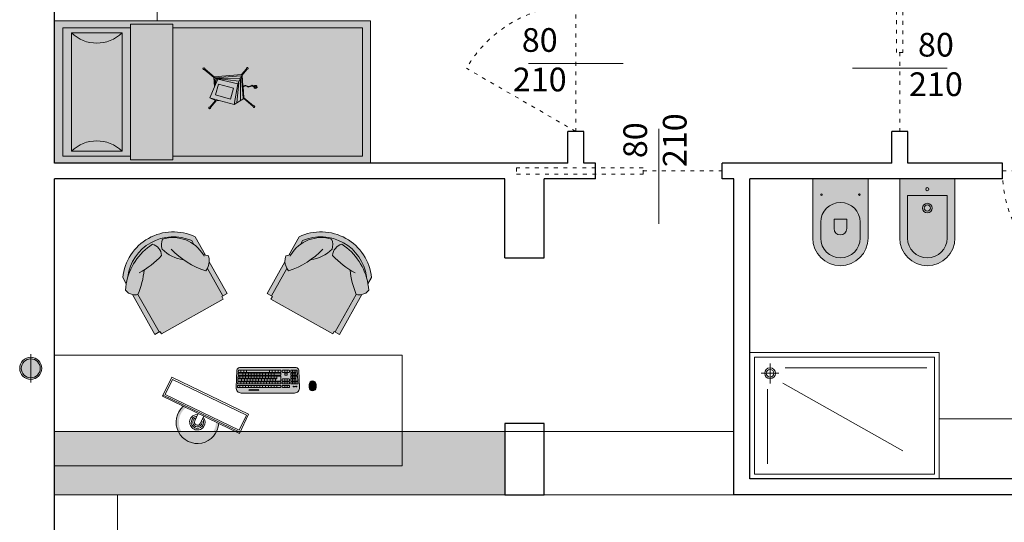
# Model space of a CAD drawing. Units: millimetres. Extents: x -37808 to 27210, y -42282 to 3938.
# Drawn here: x 5927 to 6550, y -32889 to -32571 of the extents above; entities that cross this region are included whole.
import ezdxf

# ---------------------------------------------------------------- set-up
doc = ezdxf.new("R2010")
doc.units = ezdxf.units.MM
doc.linetypes.add('ACAD_ISO03W100', pattern=[30, 12, -18])
for name, color, linetype, lineweight in [('_CANNE FUM', 22, 'Continuous', 5), ('_SCARICO', 114, 'Continuous', 5), ('_VECCHIA FOROMETRIA', 5, 'Continuous', 5), ('ARREDO', 8, 'Continuous', 5), ('MURI SEZ', 7, 'Continuous', 30), ('QUOTE SERRA', 7, 'Continuous', 5), ('TRATTEGGI', 7, 'Continuous', 9)]:
    doc.layers.add(name, color=color, linetype=linetype, lineweight=lineweight)
doc.styles.add('QUOTE', font='swisscl.ttf', dxfattribs={"height": 20})

# ---------------------------------------------------------------- blocks, each defined once
blk = doc.blocks.new('A$C0FC3271E')
at = {"layer": 'ARREDO', "true_color": 0xffffff}
h = blk.add_hatch(color=7, dxfattribs=at)
h.dxf.hatch_style = 1
edge = h.paths.add_edge_path()
edge.add_line((33.2488660659219, 1.721325775269179), (34.00446654469124, 0.8182692629588928))
edge.add_line((34.00446654469124, 0.8182692629588928), (34.85115195743492, -1.450063791708089e-06))
edge.add_line((34.85115195743492, -1.450063791708089e-06), (37.09443615913915, 0.6598302426318696))
edge.add_line((37.09443615913915, 0.6598302426318696), (39.17792580549212, 1.721325775286459))
edge.add_line((39.17792580549212, 1.721325775286459), (67.730657037122, 1.72132577530374))
edge.add_line((67.730657037122, 1.72132577530374), (67.730657037122, 6.534724551052022))
edge.add_line((67.730657037122, 6.534724551052022), (70.03303568043702, 6.534724551064755))
edge.add_line((70.03303568043702, 6.534724551064755), (70.03303568041883, 62.0379688141993))
edge.add_line((70.03303568041883, 62.0379688141993), (67.82153645517974, 62.03796881419476))
edge.add_line((67.82153645517974, 62.03796881419476), (67.82153645512881, 66.72126224397562))
edge.add_line((67.82153645512881, 66.72126224397562), (32.16760426471592, 66.72126224395197))
edge.add_line((32.16760426471592, 66.72126224395197), (29.63439365616068, 68.7381173571921))
edge.add_line((29.63439365616068, 68.7381173571921), (26.5433790550378, 69.72833976285256))
edge.add_line((26.5433790550378, 69.72833976285256), (24.45473894492898, 68.28066517629759))
edge.add_line((24.45473894492898, 68.28066517629759), (22.44813940524909, 66.72126224393469))
edge.add_line((22.44813940524909, 66.72126224393469), (16.81521378415346, 66.72126224393469))
edge.add_arc((39.78004780782845, 34.22129400963249), 39.79486822400086, 125.2454465985897, 234.7545534015514)
edge.add_line((16.81521378423349, 1.721325775273726), (33.2488660659219, 1.721325775269179))
at = {"layer": 'ARREDO'}
h = blk.add_hatch(color=9, dxfattribs=at)
h.paths.add_polyline_path([(5.538434707432316, 33.76569783670857, -0.1755932771717129), (18.27746935817413, 62.84307050896132), (18.08241699540304, 62.84307050896587, 0.4966818590023467), (18.08241699585415, 5.599517510773694), (21.45622344079675, 5.599517510242549, -0.2346640042040818), (5.946025726883818, 24.8513785095638, -0.1803075806995982), (12.64822979647579, 28.99789452601181), (12.64822979647579, 30.80510050313478, -0.2119748203680009)])
h.paths.add_polyline_path([(67.82153645516883, 62.84307050900497), (34.14632056237315, 62.8430705089786, -0.003786437817393734), (33.51152269906015, 62.03796881392464), (67.82153645517974, 62.03796881419476)])
h.paths.add_polyline_path([(67.730657037122, 6.534724551052022), (43.61873380973702, 6.53472455091287, -0.02138430905310661), (43.07572912066826, 5.599517510253463), (67.730657037122, 5.59951751027711)])
for p, q in [((34.14632056236951, 62.8430705089786), (67.82153645517246, 62.84307050900497)), ((43.07572912066462, 5.599517510253463), (67.73065703712928, 5.59951751027711))]:
    blk.add_line(p, q, dxfattribs=at)
blk.add_lwpolyline([(33.2488660659219, 1.721325775269179), (34.00446654469124, 0.8182692629588928), (34.85115195743492, -1.450063791708089e-06), (37.09443615913915, 0.6598302426318696), (39.17792580549212, 1.721325775286459), (67.730657037122, 1.72132577530374), (67.730657037122, 6.534724551052022), (70.03303568043702, 6.534724551064755), (70.03303568041883, 62.0379688141993), (67.82153645517974, 62.03796881419476), (67.82153645512881, 66.72126224397562), (32.16760426471592, 66.72126224395197), (29.63439365616068, 68.7381173571921), (26.5433790550378, 69.72833976285256), (24.45473894492898, 68.28066517629759), (22.44813940524909, 66.72126224393469), (16.81521378415346, 66.72126224393469, 0.517847712312159), (16.81521378423349, 1.721325775273726)], format="xyb", close=True, dxfattribs=at)
for points in [[(18.27746935817777, 62.84307050896132), (18.08241699540304, 62.84307050896587, 0.4966818590023467), (18.08241699585415, 5.599517510773694), (21.45622344086223, 5.599517510242549)], [(22.44813940524909, 66.72126224393469, 0.2072945572964073), (5.538434707428678, 33.7656978366831, 0.3305915610767121), (16.68239764510508, 31.80939962439697, 0.08453830537786335), (19.9768161630418, 53.69812755552448)], [(19.9391121515182, 49.21079449018998, 0.07325915927297048), (34.17184527476275, 62.87597300469042, 0.1213853218474436), (32.17746406989681, 66.72126224395197)], [(27.9416309171429, 18.48519169065185, 0.1657286771345967), (12.64822979647579, 28.99789452601817, 0.1803075807003972), (5.946025726876542, 24.85137850955471, 0.344927000883014), (32.38664985049036, 3.059533804297644), (33.42029962512242, 3.052902231236658), (32.38664985049036, 3.059533804297644, 0.03576613855188036), (33.24886606591099, 1.721325775269179)], [(39.17792580549212, 1.721325775286459, 0.1563284213345417), (44.13320591254887, 7.641828815671943, 0.1240388849825661), (16.08288906656162, 22.72375706692492)]]:
    blk.add_lwpolyline(points, format="xyb", dxfattribs=at)
blk = doc.blocks.new('A$C02422CBB')
at = {"layer": 'ARREDO', "true_color": 0xffffff}
h = blk.add_hatch(color=7, dxfattribs=at)
h.dxf.hatch_style = 1
edge = h.paths.add_edge_path()
edge.add_line((11.6032476575383, 97.20020126716372), (12.52058103560194, 97.20020126716372))
edge.add_arc((12.52058103560194, 94.98488248027388), 2.215318786889839, -90, 90, ccw=False)
edge.add_line((12.52058103560194, 92.76956369338404), (11.6032476575383, 92.76956369338404))
edge.add_line((11.6032476575383, 92.76956369338404), (10.68591427947467, 92.76956369338404))
edge.add_arc((10.68591427947467, 94.98488248027388), 2.215318786889839, 90, 270, ccw=False)
edge.add_line((10.68591427947467, 97.20020126716372), (11.6032476575383, 97.20020126716372))
h = blk.add_hatch(color=7, dxfattribs=at)
h.dxf.hatch_style = 1
edge = h.paths.add_edge_path()
edge.add_arc((12.81393608829603, 49.82043170692668), 3.300000000003479, -93.09408121906478, 1.9770141079789028e-10, ccw=False)
edge.add_line((12.63581640486154, 46.52524227710637), (1.649978974648548, 47.11907578111823))
edge.add_arc((1.64997897464491, 48.76907578111604), 1.649999999998002, 180.0000000001327, 270.0000000001198, ccw=False)
edge.add_line((-2.102535290759988e-05, 48.76907578111241), (-2.102535290759988e-05, 84.5190757811124))
edge.add_arc((1.64997897464491, 84.51907578110877), 1.649999999997817, 89.99999999987358, 179.9999999998737, ccw=False)
edge.add_line((1.649978974648548, 86.16907578110659), (12.63581773685655, 86.76290490339125))
edge.add_arc((12.81393608830149, 83.46771540157715), 3.299999999998341, -8.918732419260778e-11, 93.09405805882392, ccw=False)
edge.add_line((16.11393608829894, 83.4677154015717), (16.11393608829894, 49.8204317069376))
h = blk.add_hatch(color=7, dxfattribs=at)
h.dxf.hatch_style = 1
h.set_gradient(color1=(227, 227, 227), one_color=1, tint=1, name='SPHERICAL')
h.paths.add_polyline_path([(35.32958824792513, 35.55149802328197), (34.49234211565454, 33.81517360277758, -0.001766222244651421), (34.57530348351065, 33.81546666011855, -1), (34.57530348351065, 10.32970644064699, -0.2303673339249556), (25.33555705137405, 14.82535817386088), (24.498310919098, 13.08903375334739, 1.497741751663326)])
at = {"layer": 'ARREDO'}
for p, q in [((1.697477238634747, 81.41226493090471), (1.697477203390008, 85.11319369420198)), ((1.69747721137901, 84.27408516819378), (4.84347721137965, 84.27408519815617)), ((1.697477221063309, 83.2578117557623), (3.017477221055742, 83.25781176834971)), ((1.697477230740333, 82.24153834333083), (3.017477230740042, 82.24153835590369)), ((4.646383828712715, 85.4497589388393), (1.874383830141596, 85.29992110108105)), ((1.884477240422711, 81.22526493267469), (2.830477240418986, 81.22526494169688)), ((3.017477238641732, 81.41226494347757), (3.017477211378718, 84.27408518076663)), ((3.523477238635678, 81.41226494829425), (3.523477211379941, 84.27408518558332)), ((3.523477221056964, 83.25781177315184), (4.843477221056673, 83.2578117857247)), ((3.523477230741264, 82.24153836072037), (4.843477230740973, 82.24153837329322)), ((3.710477240423643, 81.22526495007878), (4.656477240419918, 81.22526495908642)), ((4.843477238642663, 81.4122649608671), (4.843477201957285, 85.26303153552544)), ((5.349477238636609, 81.41226496568379), (5.349477201507398, 85.3105990995009)), ((5.349477211380872, 84.27408520298741), (8.495477211374237, 84.27408523293525)), ((5.349477221057896, 83.25781179054138), (6.669477221057605, 83.25781180311424)), ((5.349477230742195, 82.24153837812446), (6.669477230741904, 82.24153839069731)), ((8.298383826830104, 85.64716434413822), (5.526383828258986, 85.49732650637998)), ((5.536477240417298, 81.22526496746832), (6.482477240420849, 81.22526497647596)), ((6.669477238636318, 81.41226497825664), (6.669477211380581, 84.27408521556026)), ((7.175477238637541, 81.41226498307333), (7.175477211381803, 84.27408522037695)), ((7.175477221058827, 83.25781180794547), (8.495477221058536, 83.25781182051833)), ((7.175477230743127, 82.241538395514), (8.49547723073556, 82.24153840808685)), ((7.362477240418229, 81.22526498485786), (8.30847724042178, 81.2252649938655)), ((8.49547723863725, 81.41226499566073), (8.49547720008195, 85.46043694082437)), ((9.001477238638472, 81.41226500047742), (9.001477199632063, 85.50800450479983)), ((9.001477211375459, 84.27408523776649), (10.32147721137517, 84.27408525033934)), ((9.001477221059758, 83.25781182533501), (10.32147722105947, 83.25781183790787)), ((9.001477230736782, 82.24153841288899), (10.32147723073649, 82.24153842547639)), ((10.12438382589244, 85.74586704679496), (9.178383826383651, 85.69473191169345)), ((9.18847724041916, 81.2252650022474), (10.13447724041544, 81.22526501125503)), ((10.32147723863818, 81.41226501303572), (10.32147719913701, 85.5591396434811)), ((1.697477290155803, 76.00317703158908), (1.697477251316741, 80.08126493089912)), ((1.697477263671317, 78.78423563113574), (3.017477263671026, 78.7842356437086)), ((1.697477277801227, 77.30020633136701), (3.017477277808212, 77.30020634393986)), ((1.88447724953221, 80.26826493267981), (2.830477249528485, 80.26826494168745)), ((1.884477291936491, 75.8161770333736), (2.830477291940042, 75.81617704238124)), ((1.884477301053266, 74.85917703337873), (2.830477301056817, 74.85917704238636)), ((3.017477290155512, 76.00317704416193), (3.01747725131645, 80.08126494347198)), ((3.523477276019548, 77.4872063487619), (3.523477265447582, 78.59723564851993)), ((3.710477263670327, 78.78423565030062), (4.656477263666602, 78.7842356593228)), ((3.710477277807513, 77.30020635054643), (4.656477277803788, 77.30020635953952)), ((3.710477301054198, 74.85917705076827), (4.656477301057748, 74.8591770597759)), ((4.843477276019257, 77.4872063613202), (4.843477265447291, 78.59723566109278)), ((5.536477301055129, 74.8591770681578), (8.308477301052335, 74.85917709456953)), ((7.175477290158597, 76.00317708377224), (7.175477251319535, 80.08126498308229)), ((7.175477263666835, 78.78423568330436), (8.495477263666544, 78.78423569587721)), ((7.175477277804021, 77.30020638355018), (8.49547727780373, 77.30020639612303)), ((7.362477249535004, 80.26826498484843), (8.308477249538555, 80.26826499387062)), ((7.362477291939285, 75.81617708555677), (8.30847729193556, 75.81617709456441)), ((8.495477290158306, 76.0031770963451), (8.495477251319244, 80.08126499565515)), ((9.001477290159528, 76.00317710116178), (9.001477251320466, 80.08126500047183)), ((9.001477263667766, 78.7842357006939), (10.32147726366748, 78.7842357132813)), ((9.001477277804952, 77.30020640092516), (10.32147727780466, 77.30020641349802)), ((9.18847724952866, 80.26826500225252), (10.13447724953949, 80.26826501126016)), ((9.188477291940217, 75.81617710294631), (10.13447729193649, 75.81617711195395)), ((9.188477301056992, 74.85917710293688), (10.13447730105327, 74.85917711195907)), ((10.32147729015924, 76.00317711373464), (10.3214772513129, 80.08126501304469)), ((11.27847729015411, 76.00317712284414), (11.27847725131505, 80.08126502215418)), ((11.27847726366963, 78.7842357223908), (12.59847726366934, 78.78423573496366)), ((11.27847727780681, 77.30020642262207), (12.59847727779925, 77.30020643519492)), ((11.4654772495378, 80.26826502393487), (12.41147724953407, 80.26826503294251)), ((11.46547729194208, 75.81617712462867), (12.41147729193835, 75.8161771336363)), ((11.46547730105158, 74.85917712463379), (12.41147730105513, 74.85917713364142)), ((12.5984772901611, 76.00317713541699), (12.59847725131476, 80.08126503474159)), ((1.697477555211663, 48.17495777372642), (1.697477302837797, 74.67217703159804)), ((1.697477324607462, 73.08431349805869), (3.017477324607171, 73.08431351063155)), ((1.697477341807826, 71.27835083002537), (3.017477341807535, 71.27835084259823)), ((1.69747735900819, 69.47238816200661), (3.017477359015174, 69.47238817457946)), ((3.017477555698861, 48.12382225860165), (3.01747730283023, 74.67217704415634)), ((3.523477556151192, 48.07625433071189), (3.523477302831452, 74.67217704898758)), ((3.523477341808757, 70.58041644955483), (4.843477341808466, 70.58041646214224)), ((3.523477359009121, 68.77445378153607), (4.84347735900883, 68.77445379410892)), ((4.843477556638391, 48.02511881558712), (4.843477302831161, 74.67217706156043)), ((5.349477557090722, 47.97755088768281), (5.349477302832383, 74.67217706637712)), ((5.349477324609325, 72.38637913497769), (7.17547732460298, 72.38637915238178)), ((5.349477341809688, 70.58041646695892), (6.669477341802121, 70.58041647953178)), ((5.349477359010052, 68.7744537989256), (6.669477359009761, 68.77445381149846)), ((6.66947755757792, 47.92641537255804), (6.669477324601758, 72.38637914755054)), ((7.175477558030252, 47.87884744465373), (7.17547732460298, 72.38637915238178)), ((7.175477333639719, 71.43791141936345), (8.495477333639428, 71.4379114319363)), ((7.175477348599088, 69.86756648033588), (8.495477348598797, 69.86756649290874)), ((8.49547755851745, 47.82771192954351), (8.495477302833024, 74.67217709633951)), ((9.001477558969782, 47.78014400162465), (9.001477302834246, 74.6721771011562)), ((9.001477318375692, 73.04069079188594), (10.3214773183754, 73.04069080445879)), ((9.001477335576055, 71.23472812385262), (10.32147733557576, 71.23472813642547)), ((9.00147735277642, 69.42876545583385), (10.32147735277613, 69.42876546840671)), ((10.32147755945698, 47.72900848651443), (10.32147730283396, 74.6721771137436)), ((11.27847756084884, 47.58273710248432), (11.27847730283611, 74.6721771228531)), ((11.27847732460577, 72.38637919145367), (12.59847732460548, 72.38637920402653)), ((11.27847734181341, 70.58041652342035), (12.59847734180585, 70.58041653599321)), ((11.27847735901378, 68.77445385540159), (12.59847735900621, 68.77445386797444)), ((12.59847756133604, 47.5316015873741), (12.59847730283582, 74.6721771354114)), ((1.697477376208553, 67.66642549397329), (3.017477376215538, 67.66642550654615)), ((3.523477376209485, 66.9684911135173), (4.843477376209194, 66.96849112609016)), ((3.523477393409848, 65.16252844549854), (4.843477393416833, 65.16252845807139)), ((3.523477410610212, 63.35656577746522), (4.843477410617197, 63.35656579003808)), ((5.349477376210416, 66.96849113090684), (6.669477376210125, 66.9684911434797)), ((5.34947739341078, 65.16252846288808), (6.669477393410489, 65.16252847546093)), ((5.349477410611144, 63.35656579485476), (6.669477410610853, 63.35656580742761)), ((7.175477365799452, 68.06160381230256), (8.495477365799161, 68.06160382487542)), ((7.175477382999816, 66.2556411442838), (8.495477382999525, 66.25564115685665)), ((7.17547740020018, 64.44967847626503), (8.495477400199889, 64.44967848883789)), ((7.175477417400543, 62.64371580823172), (8.495477417400252, 62.64371582081912)), ((9.001477369976783, 67.62280278781509), (10.32147736997649, 67.62280280037339)), ((9.001477387177147, 65.81684011978177), (10.32147738717686, 65.81684013235463)), ((9.00147740437751, 64.01087745176301), (10.32147740437722, 64.01087746433586)), ((11.27847737621414, 66.96849118738282), (12.59847737620657, 66.96849119995568)), ((11.27847739341451, 65.16252851934951), (12.59847739340694, 65.16252853192236)), ((11.27847741061487, 63.35656585133074), (12.59847741061458, 63.3565658639036)), ((3.523477427817852, 61.5506031094319), (4.843477427817561, 61.55060312200476)), ((3.523477445018216, 59.74464044142769), (4.843477445017925, 59.74464045400055)), ((3.52347746221858, 57.93867777339437), (4.843477462218289, 57.93867778596723)), ((3.523477479418943, 56.13271510537561), (4.843477479418652, 56.13271511794846)), ((5.349477427811507, 61.55060312683599), (6.669477427811216, 61.55060313940885)), ((5.349477445019147, 59.74464045881723), (6.669477445018856, 59.74464047137553)), ((5.349477462219511, 57.93867779078391), (6.66947746221922, 57.93867780335677)), ((5.349477479419875, 56.13271512276515), (6.669477479419584, 56.132715135338)), ((7.175477434600907, 60.83775314021295), (8.495477434600616, 60.83775315278581)), ((7.175477451801271, 59.03179047217964), (8.49547745180098, 59.03179048475249)), ((7.175477469001635, 57.22582780417542), (8.495477469001344, 57.22582781674828)), ((9.001477421577874, 62.20491478372969), (10.32147742157758, 62.20491479630255)), ((9.001477438778238, 60.39895211571093), (10.32147743878522, 60.39895212828378)), ((9.001477455978602, 58.59298944769216), (10.32147745598559, 58.59298946026502)), ((9.001477473186242, 56.78702677965885), (10.32147747318595, 56.7870267922317)), ((11.27847742781523, 61.55060318331198), (12.59847742781494, 61.55060319587028)), ((11.2784774450156, 59.74464051527866), (12.59847744501531, 59.74464052786607)), ((11.27847746221596, 57.9386778472599), (12.59847746221567, 57.93867785983275)), ((11.27847747941632, 56.13271517922658), (12.59847747941603, 56.13271519179943)), ((1.69747751381874, 53.21872414977952), (3.017477513818449, 53.21872416235237)), ((1.697477531019103, 51.41276148176075), (3.017477531018812, 51.41276149433361)), ((3.523477496619307, 54.32675243734229), (4.843477496619016, 54.32675244991515)), ((3.523477513819671, 52.52078976932353), (4.84347751381938, 52.52078978189638)), ((3.523477531020035, 50.71482710130476), (4.843477531019744, 50.71482711387762)), ((5.349477496620239, 54.32675245473183), (6.669477496619947, 54.32675246730469)), ((5.349477513820602, 52.52078978671307), (6.669477513820311, 52.52078979928592)), ((5.349477531020966, 50.7148271186943), (6.669477531020675, 50.71482713126716)), ((7.175477486209275, 55.41986513614211), (8.495477486201708, 55.41986514871496)), ((7.175477503409638, 53.61390246810879), (8.495477503409347, 53.61390248068165)), ((7.175477520610002, 51.80793980009003), (8.495477520609711, 51.80793981266288)), ((7.175477537810366, 50.00197713207126), (8.495477537810075, 50.00197714462956)), ((9.001477490386605, 54.98106411164008), (10.32147749038631, 54.98106412421293)), ((9.00147750758697, 53.17510144360676), (10.32147750758668, 53.17510145617962)), ((9.001477524787333, 51.369138775588), (10.32147752478704, 51.36913878816085)), ((11.27847749661669, 54.32675251120781), (12.5984774966164, 54.32675252378067)), ((11.27847751381705, 52.52078984318905), (12.59847751382404, 52.5207898557619)), ((11.27847753101742, 50.71482717515573), (12.5984775310244, 50.71482718772859)), ((1.697477548437746, 49.58390689807675), (3.017477548444731, 49.5839069106496)), ((2.820384106973506, 47.93709485581167), (1.874384106482466, 47.9882303744871)), ((4.64638410790576, 47.83839141278258), (3.700384107421996, 47.88952693145802)), ((5.349477548439609, 48.8859725350103), (6.669477548439318, 48.88597254758315)), ((6.472384108852566, 47.73968796976806), (5.526384108361526, 47.79082348844349)), ((8.298384109792096, 47.64098452673898), (7.352384109301056, 47.69212004541441)), ((9.001477542205976, 49.54028419190399), (10.32147754220568, 49.54028420447685)), ((10.12438411073163, 47.5422810837099), (9.178384110247862, 47.59341660238533)), ((11.27847754844333, 48.88597259147173), (12.59847754844304, 48.88597260404458)), ((12.40138411261069, 47.34487418456956), (11.45538411212692, 47.396009703245)), ((40.86590192237418, 49.01429947461838), (17.41170671567306, 0.3737739099797182))]:
    blk.add_line(p, q, dxfattribs=at)
for points in [[(11.6032476575383, 97.20020126716372), (12.52058103560194, 97.20020126716372, -0.9999999999999999), (12.52058103560194, 92.76956369338404), (11.6032476575383, 92.76956369338404), (10.68591427947467, 92.76956369338404, -0.9999999999999999), (10.68591427947467, 97.20020126716372)], [(16.11393608829894, 49.8204317069376, -0.4301202720441477), (12.63581640486154, 46.52524227710637), (1.649978974648548, 47.11907578111823, -0.4142135623730284), (-2.102535290759988e-05, 48.76907578111241), (-2.102535290759988e-05, 84.5190757811124, -0.414213562373095), (1.649978974648548, 86.16907578110659), (12.63581773685655, 86.76290490339125, -0.430120152292339), (16.11393608829894, 83.4677154015717)], [(35.32958824792513, 35.55149802328197), (41.64104718686212, 48.64052867062674), (29.55331455238411, 54.46916718808461), (6.099119345682993, 5.828641623445947), (18.18685198016101, 3.105988071183674e-06), (24.498310919098, 13.08903375334739, 1.497741751663326)]]:
    blk.add_lwpolyline(points, format="xyb", close=True, dxfattribs=at)
for points in [[(12.52058103560194, 97.20020126716372, 0.1071418930373052), (11.6032476575383, 97.00134889482251, 0.1071418930373052), (10.68591427947467, 97.20020126716372)], [(12.52058103560194, 92.76956369338404, -0.1071418930373052), (11.6032476575383, 92.9684160657107, -0.1071418930373052), (10.68591427947467, 92.76956369338404)], [(29.08067414825564, 22.5921761050613), (33.74202804825109, 20.34449676712939, 0.9999999999999999), (35.40857891877022, 23.80067633363615), (30.74722501877477, 26.04835567156806)]]:
    blk.add_lwpolyline(points, format="xyb", dxfattribs=at)
blk.add_lwpolyline([(39.56896684876483, 48.52948909604129), (16.9834455386117, 1.690464478238937), (7.627453262135532, 6.201872746501977), (30.21297457229593, 53.04089736430433)], close=True, dxfattribs=at)
blk.add_lwpolyline([(24.498310919098, 13.08903375334739), (35.32958824792513, 35.55149802328197)], dxfattribs=at)
for centre in [(12.02957588417848, 84.77304853873466), (12.02957588417848, 83.81540556172513), (12.02957588417848, 82.85776258470105), (14.18100765540657, 60.66169164209532), (14.18100765540657, 59.70404866507124), (14.18100765540657, 58.74640568806171), (14.18100765540657, 57.78876271102308), (14.18100765540657, 56.83111973401355), (14.18100765540657, 55.87347675698948), (14.18100765540657, 54.9158337799654)]:
    blk.add_circle(centre, 0.219990945978293, dxfattribs=at)
for centre, radius, start, end in [((1.884477203388087, 85.11319369597732), 0.187, 93.094058058934, 180.0000005456981), ((1.884477238632826, 81.41226493268005), 0.187, 180.0000005456981, 270.0000005456981), ((2.830477238643653, 81.41226494168768), 0.187, 270.0000005456981, 5.45698097140301e-07), ((3.710477238633757, 81.41226495008414), 0.187, 180.0000005456981, 270.0000005456981), ((4.656477201959206, 85.26303153373556), 0.187, 5.45698097140301e-07, 93.094058058934), ((4.656477238637308, 81.41226495907722), 0.187, 270.0000005456981, 5.45698097140301e-07), ((5.536477201505477, 85.31059910129079), 0.187, 93.094058058934, 180.0000005456981), ((5.536477238634689, 81.41226496747367), 0.187, 180.0000005456981, 270.0000005456981), ((6.482477238638239, 81.41226497648131), 0.187, 270.0000005456981, 5.45698097140301e-07), ((7.36247723863562, 81.41226498484866), 0.187, 180.0000005456981, 270.0000005456981), ((8.308477200076595, 85.46043693904903), 0.187, 5.45698097140301e-07, 93.094058058934), ((8.30847723863917, 81.41226499387085), 0.187, 270.0000005456981, 5.45698097140301e-07), ((9.188477199630142, 85.50800450658971), 0.187, 93.094058058934, 180.0000005456981), ((9.188477238636551, 81.41226500225275), 0.187, 180.0000005456981, 270.0000005456981), ((10.13447719913893, 85.55913964169122), 0.187, 5.45698097140301e-07, 93.094058058934), ((10.1344772386401, 81.41226501126039), 0.187, 270.0000005456981, 5.45698097140301e-07), ((1.88447725131482, 80.08126493267446), 0.187, 90.00000054569811, 180.0000005456981), ((1.884477290161158, 76.00317703337896), 0.187, 180.0000005456981, 270.0000005456981), ((1.884477302835876, 74.67217703337337), 0.187, 90.00000054569811, 180.0000005456981), ((2.830477251318371, 80.08126494169665), 0.187, 5.45698097140301e-07, 90.00000054569811), ((2.830477290157432, 76.0031770423866), 0.187, 270.0000005456981, 5.45698097140301e-07), ((2.830477302832151, 74.67217704238101), 0.187, 5.45698097140301e-07, 90.00000054569811), ((3.710477265445661, 78.59723565030981), 0.187, 90.00000054569811, 180.0000005456981), ((3.710477276024903, 77.48720635053724), 0.187, 180.0000005456981, 270.0000005456981), ((3.710477302836807, 74.67217705076291), 0.187, 90.00000054569811, 180.0000005456981), ((4.656477265449212, 78.59723565931745), 0.187, 5.45698097140301e-07, 90.00000054569811), ((4.656477276021178, 77.48720635954487), 0.187, 270.0000005456981, 5.45698097140301e-07), ((4.656477302833082, 74.6721770597851), 0.187, 5.45698097140301e-07, 90.00000054569811), ((5.536477302837739, 74.672177068167), 0.187, 90.00000054569811, 180.0000005456981), ((7.362477251317614, 80.08126498485763), 0.187, 90.00000054569811, 180.0000005456981), ((7.362477290156676, 76.00317708554758), 0.187, 180.0000005456981, 270.0000005456981), ((8.308477251313889, 80.08126499386526), 0.187, 5.45698097140301e-07, 90.00000054569811), ((8.308477290160226, 76.00317709456976), 0.187, 270.0000005456981, 5.45698097140301e-07), ((8.308477302834945, 74.67217709456418), 0.187, 5.45698097140301e-07, 90.00000054569811), ((9.188477251318545, 80.08126500226172), 0.187, 90.00000054569811, 180.0000005456981), ((9.188477290157607, 76.00317710293712), 0.187, 180.0000005456981, 270.0000005456981), ((9.188477302832325, 74.67217710294608), 0.187, 90.00000054569811, 180.0000005456981), ((10.13447725131482, 80.0812650112548), 0.187, 5.45698097140301e-07, 90.00000054569811), ((10.13447729015388, 76.0031771119593), 0.187, 270.0000005456981, 5.45698097140301e-07), ((10.13447730283588, 74.67217711195372), 0.187, 5.45698097140301e-07, 90.00000054569811), ((11.46547725131313, 80.08126502392952), 0.187, 90.00000054569811, 180.0000005456981), ((11.46547729015947, 76.00317712463402), 0.187, 180.0000005456981, 270.0000005456981), ((11.46547730283419, 74.67217712462843), 0.187, 90.00000054569811, 180.0000005456981), ((12.41147725131668, 80.0812650329517), 0.187, 5.45698097140301e-07, 90.00000054569811), ((12.41147729015574, 76.00317713364166), 0.187, 270.0000005456981, 5.45698097140301e-07), ((12.41147730283774, 74.67217713365062), 0.187, 5.45698097140301e-07, 90.00000054569811), ((1.884477555217018, 48.1749577755163), 0.187, 180.0000005456981, 266.9059187807977), ((2.830477555700782, 48.12382225684087), 0.187, 266.9059187807977, 5.45698097140301e-07), ((3.710477556149272, 48.07625433248722), 0.187, 180.0000005456981, 266.9059187807977), ((4.656477556640311, 48.02511881381179), 0.187, 266.9059187807977, 5.45698097140301e-07), ((5.536477557088801, 47.97755088945814), 0.187, 180.0000005456981, 266.9059187807977), ((6.482477557579841, 47.92641537078271), 0.187, 266.9059187807977, 5.45698097140301e-07), ((7.362477558035607, 47.87884744642906), 0.187, 180.0000005456981, 266.9059187807977), ((8.308477558519371, 47.82771192775363), 0.187, 266.9059187807977, 5.45698097140301e-07), ((9.188477558967861, 47.78014400341453), 0.187, 180.0000005456981, 266.9059187807977), ((10.1344775594589, 47.7290084847391), 0.187, 266.9059187807977, 5.45698097140301e-07), ((11.46547756084692, 47.5827371042742), 0.187, 180.0000005456981, 266.9059187807977), ((12.41147756133796, 47.53160158559876), 0.187, 266.9059187807977, 5.45698097140301e-07), ((34.57530348351065, 22.07258655038277), 4.918500000000004, 177.2149945530119, 131.2987847038244), ((34.57530348351065, 22.07258655038277), 3.918500000000004, 183.5712240021274, 124.9425552547192), ((34.57530348351065, 22.07258655038277), 2.918500000000004, 195.3555960268592, 113.1581832300471)]:
    blk.add_arc(centre, radius, start, end, dxfattribs=at)
blk = doc.blocks.new('A$C186D35EE')
at = {"layer": 'ARREDO'}
h = blk.add_hatch(color=256, dxfattribs=at)
h.dxf.hatch_style = 1
h.set_gradient(color1=(227, 227, 227), one_color=1, tint=1, name='SPHERICAL')
edge = h.paths.add_edge_path()
edge.add_line((38.77456630079469, 19.41506795896266), (37.65168896993782, 20.42810880197348))
edge.add_line((37.65168896993782, 20.42810880197348), (36.98230492264774, 20.25846372045044))
edge.add_line((36.98230492264774, 20.25846372045044), (34.7377457682036, 20.26853895849481))
edge.add_line((34.7377457682036, 20.26853895849481), (33.41423700339438, 21.46258093616043))
edge.add_line((33.41423700339438, 21.46258093616043), (32.72019376126045, 21.69973009860687))
edge.add_line((32.72019376126045, 21.69973009860687), (31.82519267920215, 21.52505261365868))
edge.add_line((31.82519267920215, 21.52505261365868), (31.34734496166275, 21.57978725013518))
edge.add_line((31.34734496166275, 21.57978725013518), (32.79696930077553, 29.22221064272007))
edge.add_line((32.79696930077553, 29.22221064272007), (37.2882589946319, 32.28132948866105))
edge.add_arc((37.64350834342091, 32.81368078262317), 0.6399999999985633, 236.2839740829255, 552.235348409216)
edge.add_line((37.0180457307717, 32.67804701036794), (32.52675603686875, 29.61892816439786))
edge.add_line((32.52675603686875, 29.61892816439786), (13.54405011146955, 33.2195913465649))
edge.add_line((13.54405011146955, 33.2195913465649), (8.647745845937607, 40.40817145503961))
edge.add_arc((8.11539455196247, 40.76342080381375), 0.6400000000011331, 326.2839740846796, 642.2353484110249)
edge.add_line((8.251028324237994, 40.13795819116631), (13.1473325897874, 32.94937808266104))
edge.add_line((13.1473325897874, 32.94937808266104), (11.90716986759144, 26.41123689490769))
edge.add_line((11.90716986759144, 26.41123689490769), (6.584187118976114, 19.947271363667))
edge.add_line((6.584187118976114, 19.947271363667), (9.896905349351435, 16.94298237361063))
edge.add_line((9.896905349351435, 16.94298237361063), (4.967970288427749, 13.58577338393215))
edge.add_arc((4.612720939682015, 13.05342208993996), 0.6399999999995564, 56.28397408764242, 372.2353484131518)
edge.add_line((5.238183552322879, 13.18905586223837), (10.41322946187502, 16.71389650931514))
edge.add_line((10.41322946187502, 16.71389650931514), (12.59052261200195, 16.30090484662787))
edge.add_line((12.59052261200195, 16.30090484662787), (21.83855612800616, 10.68654650777016))
edge.add_line((21.83855612800616, 10.68654650777016), (29.48822036962301, 12.97774379221801))
edge.add_line((29.48822036962301, 12.97774379221801), (34.29223965289348, 5.924653218677758))
edge.add_arc((34.82459094686754, 5.569403869905194), 0.6399999999993641, 146.2839740847434, 462.2353484109605)
edge.add_line((34.68895717459309, 6.19486648255106), (29.79265290905532, 13.38344659102868))
edge.add_line((29.79265290905532, 13.38344659102868), (31.27260031803671, 21.18573328905904))
edge.add_line((31.27260031803671, 21.18573328905904), (31.84111561399695, 21.12061321646315))
edge.add_line((31.84111561399695, 21.12061321646315), (32.69195716257018, 21.28667207915414))
edge.add_line((32.69195716257018, 21.28667207915414), (33.20723447686687, 21.11060583991339))
edge.add_line((33.20723447686687, 21.11060583991339), (34.58321094560597, 19.86922859509641))
edge.add_line((34.58321094560597, 19.86922859509641), (37.03131906295821, 19.85823967908063))
edge.add_line((37.03131906295821, 19.85823967908063), (37.5425840443575, 19.98781191761946))
edge.add_line((37.5425840443575, 19.98781191761946), (38.55682491928383, 19.0727810387164))
edge.add_arc((39.62279089779845, 18.63508075440346), 1.152330250509061, 157.6762728010089, 497.3998278307229)
blk.add_lwpolyline([(38.77456630079469, 19.41506795896266), (37.65168896993782, 20.42810880197348), (36.98230492264774, 20.25846372045044), (34.7377457682036, 20.26853895849481), (33.41423700339438, 21.46258093616043), (32.72019376126045, 21.69973009860687), (31.82519267920215, 21.52505261365868), (31.34734496166275, 21.57978725013518), (32.79696930077553, 29.22221064272007), (37.2882589946319, 32.28132948866105, 5.138732829076728), (37.0180457307717, 32.67804701036794), (32.52675603686875, 29.61892816439786), (13.54405011146955, 33.2195913465649), (8.647745845937607, 40.40817145503961, 5.138732829083268), (8.251028324237994, 40.13795819116631), (13.1473325897874, 32.94937808266104), (11.90716986759144, 26.41123689490769), (6.584187118976114, 19.947271363667), (9.896905349351435, 16.94298237361063), (4.967970288427749, 13.58577338393215, 5.138732828983295), (5.238183552322879, 13.18905586223837), (10.41322946187502, 16.71389650931514), (12.59052261200195, 16.30090484662787), (21.83855612800616, 10.68654650777016), (29.48822036962301, 12.97774379221801), (34.29223965289348, 5.924653218677758, 5.138732829067945), (34.68895717459309, 6.19486648255106), (29.79265290905532, 13.38344659102868), (31.27260031803671, 21.18573328905904), (31.84111561399695, 21.12061321646315), (32.69195716257018, 21.28667207915414), (33.20723447686687, 21.11060583991339), (34.58321094560597, 19.86922859509641), (37.03131906295821, 19.85823967908063), (37.5425840443575, 19.98781191761946), (38.55682491928383, 19.0727810387164, 11.27341778266112)], format="xyb", close=True, dxfattribs=at)
for points in [[(11.9071698676089, 26.41123689490332), (15.61026617495154, 30.90809289082672)], [(14.87328057009072, 31.52657043473437), (12.32837580655978, 27.54802891264253)], [(12.63703432486436, 29.28749777312177), (14.049245275469, 32.31980872712584)], [(13.1473325897583, 32.94937808270615), (13.21058471866927, 33.28284347547878), (13.54405011146955, 33.21959134656199)], [(15.61026617492243, 30.90809289084127), (13.21058471869255, 33.28284347547297)], [(14.28270375165666, 32.36225784111584), (31.85063099312756, 28.9045480072803)], [(30.72764030567996, 27.47187805920976), (14.95622981829147, 31.75481034496906)], [(29.39309424443563, 25.76931359664004), (15.12594834585252, 31.55828916857126)], [(15.61026617491079, 30.90809289084273), (28.32248291976794, 23.94086524549193)], [(28.3224829197854, 23.94086524549921), (32.86022142969814, 29.55567603547088)], [(32.13318510439058, 28.34083663905176), (29.22054488151844, 13.36097042097817)], [(32.52675603686875, 29.6189281643964), (32.86022142968068, 29.5556760354767), (32.79696930077553, 29.22221064271716)], [(21.83855612801781, 10.68654650776434), (28.3224829197854, 23.94086524548757)], [(24.06302924701522, 11.66319916293569), (29.17169092953482, 24.45656915388527)], [(26.95984498290272, 12.61678434711493), (30.89308573856179, 26.71433415055935)], [(31.34734496166275, 21.57978725013372), (31.27260031803671, 21.18573328905759)], [(31.27260031803671, 21.18573328905759), (31.84111561399695, 21.1206132164617), (32.69195716257018, 21.28667207915268), (33.20723447686687, 21.11060583991193), (34.58321094560597, 19.86922859509496), (37.03131906295821, 19.85823967907918), (37.5425840443575, 19.987811917618), (38.55682491928383, 19.07278103871495)], [(31.34734496166275, 21.57978725013372), (31.82519267920215, 21.52505261365722), (32.72019376126045, 21.69973009860541), (33.41423700339438, 21.46258093615897), (34.7377457682036, 20.26853895849336), (36.98230492264774, 20.25846372044898), (37.65168896993782, 20.42810880197203), (38.77456630079469, 19.41506795896121)], [(12.59052261201941, 16.30090484662205), (6.584187118993576, 19.94727136366118)], [(10.41322946187502, 16.71389650931369), (10.07976406907473, 16.77714863823048), (9.896905349351435, 16.94298237360917)], [(21.83855612802363, 10.68654650777453), (21.83855612800616, 10.68654650776871), (12.59052261200195, 16.30090484662642)], [(29.79265290905532, 13.38344659102722), (29.72940078013853, 13.04998119822403), (29.48822036962301, 12.97774379221801)]]:
    blk.add_lwpolyline(points, dxfattribs=at)
blk.add_lwpolyline([(15.2054116605017, 27.53580668265485), (24.59751895841837, 21.83398306402514), (20.52180360765124, 15.12041939553592), (11.12969630973457, 20.82224301416563)], close=True, dxfattribs=at)
blk.add_circle((39.6227908978115, 18.63508075441632), 0.5436473661393393, dxfattribs=at)
for centre, radius, start, end in [((8.11539455196398, 40.76342080381283), 0.6400000000000001, 282.2353484111196, 326.2839740846083), ((37.64350834342113, 32.81368078262303), 0.6400000000000001, 192.2353484093307, 236.2839740829318), ((39.62279089778239, 18.6350807543974), 1.152330250504457, 137.399827830153, 157.6762728003469), ((4.612720939679274, 13.05342208994252), 0.6400000000000001, 12.23534841277006, 56.28397408731099), ((34.8245909468671, 5.569403869903089), 0.6400000000000001, 102.2353484111196, 146.2839740846083)]:
    blk.add_arc(centre, radius, start, end, dxfattribs=at)
blk = doc.blocks.new('A$C58A21B1C')
at = {"layer": 'ARREDO', "true_color": 0xffffff}
h = blk.add_hatch(color=7, dxfattribs=at)
h.dxf.hatch_style = 1
edge = h.paths.add_edge_path()
edge.add_line((90.99997978034298, 55.00001202928024), (90.99997978034298, 17.50001202928024))
edge.add_arc((73.4999797803448, 17.50001202928024), 17.49999999999818, 180, 360, ccw=False)
edge.add_line((55.99997978034662, 17.50001202928024), (55.99997978034662, 55.00001202928024))
edge.add_line((55.99997978034662, 55.00001202928024), (90.99997978034298, 55.00001202928024))
edge = h.paths.add_edge_path()
edge.add_line((35.99997978034662, 55.00001202927956), (35.99997978034662, 17.50001202927956))
edge.add_arc((18.49997978034662, 17.50001202927955), 17.5, 180, 360, ccw=False)
edge.add_line((0.9999797803466208, 17.50001202927956), (0.9999797803466208, 55.00001202927956))
edge.add_line((0.9999797803466208, 55.00001202927956), (35.99997978034662, 55.00001202927956))
at = {"layer": 'ARREDO'}
for points in [[(10.99997978034662, 43.86555047972752), (30.99997978034662, 43.86555047972752), (30.99997978034662, 44.50001202927956), (5.999979780346621, 44.50001202927956), (5.999979780346621, 17.50001202927956, 0.7123984528828952), (28.33182635830599, 9.780893370551098, -0.6226023063733298), (10.99997978034662, 17.50001202927956)], [(84.508574022002, 33.42123258103732, 0.7793579779190212), (60.99997978034298, 27.50001202928024), (60.99997978034298, 17.50001202928024, 0.4142135623730951), (73.49997978034298, 5.000012029280242, -0.4232886881643589), (64.54060073308938, 28.61559451195501, -0.5279281103843028)], [(77.49997978034298, 29.50001202928024), (69.49997978034298, 29.50001202928024), (69.49997978034298, 23.50001202928024, 1), (77.49997978034298, 23.50001202928024)]]:
    blk.add_hatch(color=9, dxfattribs=at).paths.add_polyline_path(points)
for points in [[(35.99997978034662, 55.00001202927956), (35.99997978034662, 17.50001202927956, -1), (0.9999797803466208, 17.50001202927956), (0.9999797803466208, 55.00001202927956)], [(90.99997978034298, 55.00001202928024), (90.99997978034298, 17.50001202928024, -1), (55.99997978034662, 17.50001202928024), (55.99997978034662, 55.00001202928024)], [(30.99997978034662, 44.50001202927956), (5.999979780346621, 44.50001202927956), (5.999979780346621, 17.50001202927956, 0.9999999999999999), (30.99997978034662, 17.50001202927956)], [(85.99997978034298, 27.50001202928024, 1), (60.99997978034298, 27.50001202928024), (60.99997978034298, 17.50001202928024, 1), (85.99997978034298, 17.50001202928024)], [(69.49997978034298, 23.50001202928024), (69.49997978034298, 29.50001202928024), (77.49997978034298, 29.50001202928024), (77.49997978034298, 23.50001202928024, -1)]]:
    blk.add_lwpolyline(points, format="xyb", close=True, dxfattribs=at)
blk.add_lwpolyline([(35.99997978034662, 55.00001202927959), (55.99997978034662, 55.00001202928021)], dxfattribs=at)
for centre, radius in [((18.49997978034662, 48.50001202927956), 1), ((61.49997978034662, 45.00001202928024), 0.5), ((85.49997978034298, 45.00001202928024), 0.5), ((18.49997978034662, 36.50001202927956), 3), ((18.49997978034662, 36.50001202927956), 2)]:
    blk.add_circle(centre, radius, dxfattribs=at)
blk = doc.blocks.new('A$C6A982941')
at = {"layer": 'ARREDO', "true_color": 0xffffff}
h = blk.add_hatch(color=7, dxfattribs=at)
h.dxf.hatch_style = 1
h.paths.add_polyline_path([(199.9999965758525, 90.00000569348276), (199.9999965758525, 5.69348276258097e-06), (-3.42414750775788e-06, 5.693482705737551e-06), (-3.42414750775788e-06, 90.0000056934839)])
at = {"layer": 'ARREDO'}
for points in [[(199.9999965758525, 90.00000569348276), (199.9999965758525, 5.69348276258097e-06), (-3.42414750775788e-06, 5.693482705737551e-06), (-3.42414750775788e-06, 90.0000056934839), (199.9999965758525, 90.00000569348276)], [(194.9999965758525, 85.71429140776843), (74.99999657585249, 85.71429140776945), (74.99999657585249, 87.85714855062565), (48.21428229013782, 87.85714855062565), (48.21428229013782, 85.71429140776945), (5.3571394329947, 85.71429140776945)], [(5.3571394329947, 4.285719979196074), (5.3571394329947, 85.71429140776945)], [(48.21428229013782, 4.285719979196074), (48.21428229013782, 85.71429140776945)], [(74.99999657585249, 85.71429140776945), (74.99999657585249, 4.285719979196074)], [(194.9999965758525, 85.71429140776843), (194.9999965758525, 4.285719979197097)], [(194.9999965758525, 4.285719979197097), (74.99999657585249, 4.285719979196074), (74.99999657585249, 2.142862836339873), (48.21428229013782, 2.142862836339873), (48.21428229013782, 4.285719979196074), (5.3571394329947, 4.285719979196074)]]:
    blk.add_lwpolyline(points, dxfattribs=at)
for points in [[(10.714282290136, 82.50000569348276, 0.4078093427513545), (42.85713943299288, 82.50000569348276, -1)], [(10.714282290136, 7.500005693482763, -0.4078093427513545), (42.85713943299288, 7.500005693482763, 1)]]:
    blk.add_lwpolyline(points, format="xyb", dxfattribs=at)
blk.add_lwpolyline([(10.714282290136, 82.50000569348276), (42.85713943299288, 82.50000569348276), (42.85713943299288, 7.500005693482763), (10.714282290136, 7.500005693482763)], close=True, dxfattribs=at)
blk = doc.blocks.new('sacassac')
at = {"layer": 'ARREDO', "true_color": 0xffffff}
h = blk.add_hatch(color=7, dxfattribs=at)
h.dxf.hatch_style = 1
h.paths.add_polyline_path([(6234.133818873206, -32831.73892809489), (5949.133818873204, -32831.73892809489), (5949.133818873204, -32871.73892809488), (6234.133818873206, -32871.73892809488)])
at = {"layer": 'ARREDO'}
blk.add_lwpolyline([(6379.133818873202, -32831.73892809489), (6379.133818873202, -32871.73892809488), (5949.133818873204, -32871.73892809488), (5949.133818873204, -32831.73892809489)], close=True, dxfattribs=at)
blk = doc.blocks.new('VECCHIA')
at = {"layer": '_SCARICO', "true_color": 0xffffff}
h = blk.add_hatch(color=7, dxfattribs=at)
h.dxf.hatch_style = 1
edge = h.paths.add_edge_path()
edge.add_arc((4673.733751456406, -35901.05701173854), 7, 89.99999999999997, 449.9999999999999)
at = {"layer": '_VECCHIA FOROMETRIA'}
h = blk.add_hatch(color=256, dxfattribs=at)
h.dxf.hatch_style = 1
h.paths.add_polyline_path([(4673.733751456406, -35907.05701173854), (4673.733751456406, -35895.05701173854, 1)])
at = {"layer": '_SCARICO', "color": 7}
blk.add_lwpolyline([(4673.733751456406, -35910.05701173854), (4673.733751456406, -35892.05701173854)], dxfattribs=at)
for radius in [7, 6]:
    blk.add_circle((4673.733751456406, -35901.05701173854), radius, dxfattribs=at)

msp = doc.modelspace()

# ---------------------------------------------------------------- linework, layer by layer
at = {"layer": 'ARREDO'}
for p, q in [((6402.133818873203, -32788.71754969551), (6402.133818873203, -32801.32183634508)), ((6407.522594865665, -32794.73892809491), (6396.423770786582, -32794.73892809491)), ((6411.638786701499, -32791.34611086599), (6501.354951926543, -32791.34611086598)), ((6410.14647397687, -32801.0818106994), (6486.139345975724, -32844.05838010805)), ((6400.412856321548, -32804.93609225938), (6400.412856321548, -32852.29028864907))]:
    msp.add_line(p, q, dxfattribs=at)
for points in [[(5949.133818873469, -32571.73892809498), (6014.133818873195, -32571.73892809494), (6014.133818873195, -32571.73892809494), (6014.133818873235, -32571.73892809489), (6014.133818873195, -32416.73892809491), (5949.13381887321, -32416.73892809491), (5949.13381887321, -32571.73892809491), (5949.133818873469, -32571.73892809498)], [(6639.133829519895, -32823.73892809492), (6509.133818873203, -32823.73892809492), (6509.133818873203, -32861.73892809491), (6639.133829519888, -32861.73892809491), (6639.133829519895, -32823.73892809492)]]:
    msp.add_lwpolyline(points, dxfattribs=at)
for points in [[(6169.133818873202, -32853.37400832794), (6169.133818873202, -32783.37400832794), (5949.133818873204, -32783.37400832794), (5949.133818873204, -32853.37400832794)], [(6509.133818873203, -32781.73892809491), (6509.133818873203, -32861.73892809491), (6389.133818873203, -32861.73892809491), (6389.133818873203, -32781.73892809491)], [(6506.133818873203, -32784.73892809491), (6506.133818873203, -32858.73892809491), (6392.133818873203, -32858.73892809491), (6392.133818873203, -32784.73892809491)], [(5949.133818873201, -32871.73892809488), (5989.133818873195, -32871.73892809488), (5989.133818873195, -33361.73892809489), (5949.133818873201, -33361.73892809489)]]:
    msp.add_lwpolyline(points, close=True, dxfattribs=at)
for radius in [3.404197708314194, 2.404197708314194]:
    msp.add_circle((6402.052444003289, -32794.85891463471), radius, dxfattribs=at)
at = {"layer": 'MURI SEZ'}
for p, q in [((5949.133818873481, -32661.73892809496), (5949.133818873206, -32216.7389280949)), ((6274.133818873473, -32661.73892809492), (6274.13381887347, -32641.7389280949)), ((6284.133818873158, -32641.7389280949), (6274.133818873158, -32641.7389280949)), ((6284.133818873474, -32661.73892809492), (6284.133818873476, -32641.7389280949)), ((6479.133818873204, -32661.7389280949), (6479.133818873202, -32641.7389280949)), ((6489.133818872881, -32641.7389280949), (6479.133818872884, -32641.7389280949)), ((6489.133818873204, -32661.7389280949), (6489.133818873204, -32641.7389280949)), ((6274.133818873473, -32661.73892809492), (5949.133818873474, -32661.73892809496)), ((6291.633818873338, -32661.73892809492), (6284.133818873474, -32661.73892809492)), ((6291.633818873338, -32671.73892809489), (6291.633818873339, -32661.73892809492)), ((6479.133818873204, -32661.7389280949), (6371.633818873339, -32661.73892809491)), ((6371.633818873338, -32671.73892809489), (6371.633818873338, -32661.73892809491)), ((6549.133818873199, -32661.7389280949), (6489.133818873202, -32661.7389280949)), ((6549.133818873199, -32671.7389280949), (6549.133818873199, -32661.7389280949)), ((5949.133818873202, -33376.7389280949), (5949.133818873472, -32671.73892809487)), ((6234.13381887321, -32671.73892809488), (5949.133818873472, -32671.73892809487)), ((6234.133818873206, -32721.7389280949), (6234.133818873209, -32671.73892809488)), ((6259.133818873206, -32721.7389280949), (6259.133818873208, -32671.73892809488)), ((6291.633818873338, -32671.7389280949), (6259.133818873207, -32671.73892809489)), ((6379.133818873202, -32671.7389280949), (6371.633818873338, -32671.73892809489)), ((6379.133818873202, -32871.7389280949), (6379.133818873201, -32671.73892809489)), ((6389.133818873203, -32861.73892809491), (6389.133818873202, -32671.7389280949)), ((6549.133818873199, -32671.7389280949), (6389.133818873203, -32671.7389280949)), ((6234.133818873206, -32721.7389280949), (6259.133818873206, -32721.7389280949)), ((6234.133818873204, -32826.7389280949), (6234.133818873206, -32871.7389280949)), ((6259.133818873204, -32826.7389280949), (6234.133818873204, -32826.7389280949)), ((6259.133818873206, -32871.7389280949), (6259.133818873204, -32826.7389280949)), ((6639.133818873202, -32861.73892809491), (6389.133818873205, -32861.73892809491)), ((6234.133818873206, -32871.7389280949), (6259.133818873206, -32871.7389280949)), ((6639.133818873211, -32871.73892809491), (6379.133818873202, -32871.7389280949))]:
    msp.add_line(p, q, dxfattribs=at)
at = {"layer": 'QUOTE SERRA'}
for points in [[(6249.133818873158, -32598.7389280949), (6309.133818873158, -32598.7389280949)], [(6514.133818873201, -32601.7389280949), (6454.133818873201, -32601.7389280949)], [(6331.633818873343, -32640.14566977939), (6331.633818873332, -32700.14566977939)]]:
    msp.add_lwpolyline(points, dxfattribs=at)
at = {"layer": 'TRATTEGGI', "linetype": 'ACAD_ISO03W100', "ltscale": 0.2}
for points in [[(6482.133818872868, -32591.7389280949), (6482.133818872853, -32511.7389280949), (6486.133818872853, -32511.7389280949), (6486.133818872868, -32591.7389280949), (6482.133818872868, -32591.7389280949)], [(6484.133818872868, -32591.7389280949), (6484.133818872882, -32641.7389280949)], [(6321.633818873338, -32664.73892809488), (6241.633818873338, -32664.73892809487), (6241.633818873337, -32668.73892809487), (6321.633818873337, -32668.73892809488), (6321.633818873338, -32664.73892809488)], [(6321.633818873338, -32666.73892809488), (6371.633818873338, -32666.7389280949)]]:
    msp.add_lwpolyline(points, dxfattribs=at)
for points in [[(6279.133818873158, -32561.7389280949), (6279.133818873158, -32641.7389280949), (6209.851786570399, -32601.73892809491, -0.2679491924312003), (6279.133818873158, -32561.7389280949, -1)], [(6549.133818873199, -32666.73892809491), (6629.133818873199, -32666.73892809491), (6589.133818873206, -32736.02096039766, -0.2679491924312003), (6549.133818873199, -32666.73892809491, -1)]]:
    msp.add_lwpolyline(points, format="xyb", dxfattribs=at)

# ---------------------------------------------------------------- block references
at = {"layer": '_CANNE FUM', "color": 1}
msp.add_blockref('VECCHIA', (1260.400067416798, 3109.318083643622), dxfattribs=at)
at = {"layer": 'ARREDO', "xscale": -1, "rotation": 180}
msp.add_blockref('A$C6A982941', (5949.133822297628, -32571.73892240147), dxfattribs=at)
at = {"layer": 'ARREDO'}
for name, p, xscale, yscale, zscale, rotation in [('A$C186D35EE', (6046.492211517532, -32639.23739949782), 0.8999999999986797, 0.8999999999986797, 0.8999999999986797, 15.56503770973393), ('A$C0FC3271E', (6032.751202951771, -32695.847444464), -0.8099999999998071, 0.809999999999807, 0.809999999999807, 119.3693268506187), ('A$C0FC3271E', (6109.380500658495, -32695.84741780648), 0.8099999999998069, 0.8099999999998069, 0.8099999999998069, 240.6306731493812)]:
    msp.add_blockref(name, p, dxfattribs=dict(at, xscale=xscale, yscale=yscale, zscale=zscale, rotation=rotation))
at = {"layer": 'ARREDO', "xscale": -1}
msp.add_blockref('A$C58A21B1C', (6520.068564572703, -32726.73894012418), dxfattribs=at)
at = {"layer": 'ARREDO', "rotation": 270}
msp.add_blockref('A$C02422CBB', (6017.538755906868, -32791.26023103052), dxfattribs=at)
at = {"layer": 'MURI SEZ'}
msp.add_blockref('sacassac', (0, 0), dxfattribs=at)

# ---------------------------------------------------------------- texts
at = {"layer": 'QUOTE SERRA', "char_height": 15, "width": 72.56786585958571, "attachment_point": 5, "style": 'QUOTE'}
for insert in [(6256.266480064803, -32598.2520276924), (6507.001157681556, -32601.2520276924)]:
    msp.add_mtext('80\\P210', dxfattribs=dict(at, insert=insert))
at = {"layer": 'QUOTE SERRA', "insert": (6331.146918470839, -32647.27833097104), "char_height": 15, "width": 72.56786585958571, "attachment_point": 5, "rotation": 89.99999999998956, "style": 'QUOTE'}
msp.add_mtext('80\\P210', dxfattribs=at)

doc.saveas('drawing.dxf')
